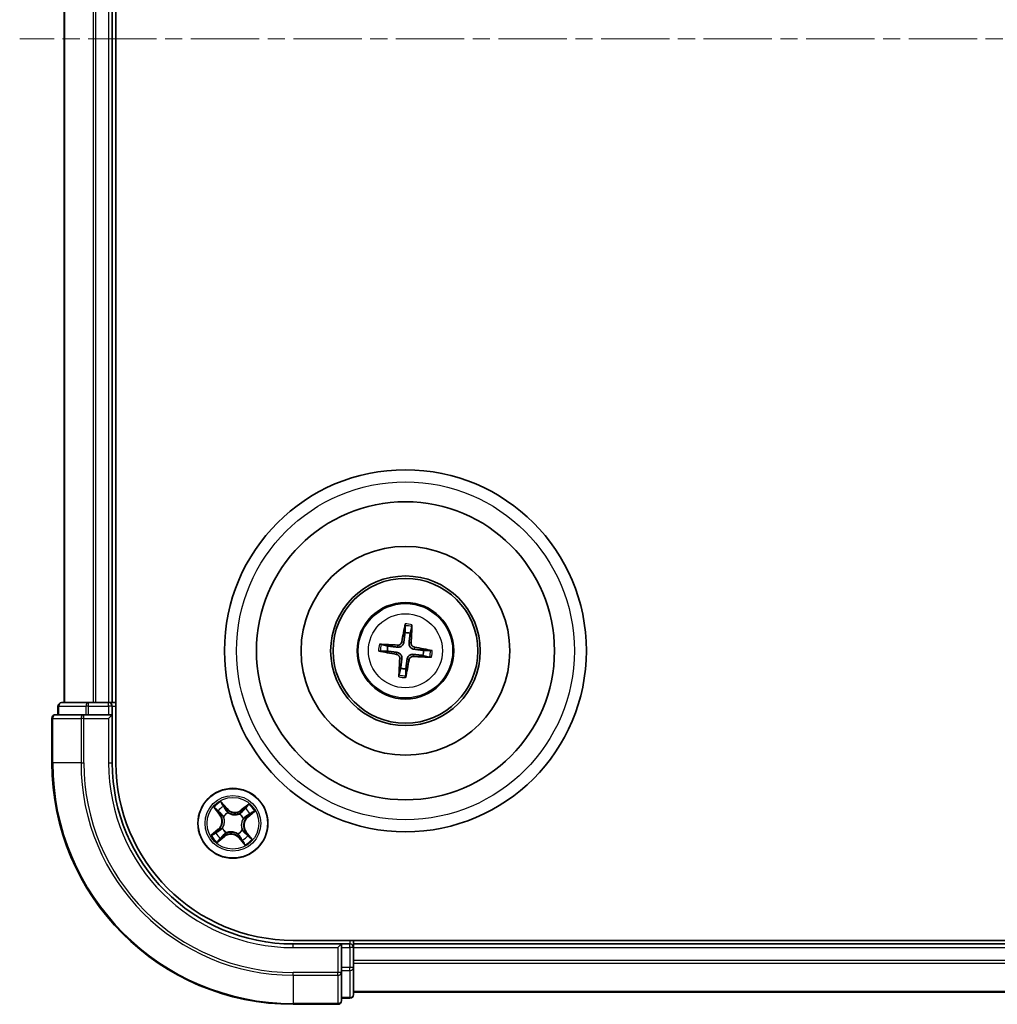
# Model space of a CAD drawing. Units: millimetres. Extents: x 0 to 4546, y 0 to 843.
# Drawn here: x 1099 to 1180, y 403 to 484 of the extents above; entities that cross this region are included whole.
import ezdxf

# ---------------------------------------------------------------- set-up
doc = ezdxf.new("R2010")
doc.units = ezdxf.units.MM
doc.linetypes.add('CHAIN', pattern=[0.3543, 0.2362, -0.0295, 0.0591, -0.0295])
for name, color, linetype, lineweight in [('Centerline (ISO)', 131, 'Continuous', 18), ('Visible (ISO)', 7, 'Continuous', 35), ('Visible Narrow (ISO)', 7, 'Continuous', 25)]:
    doc.layers.add(name, color=color, linetype=linetype, lineweight=lineweight)

msp = doc.modelspace()

# ---------------------------------------------------------------- linework, layer by layer
at = {"layer": 'Centerline (ISO)', "linetype": 'CHAIN', "ltscale": 23.990969}
msp.add_line((1263.6043, 482.7159), (1099.2524, 482.7159), dxfattribs=at)
at = {"layer": 'Visible (ISO)'}
for p, q in [((1107.2252, 422.7159), (1107.2252, 542.7159)), ((1102.9252, 537.7159), (1102.9252, 427.7159)), ((1106.9252, 427.7159), (1106.9252, 537.7159)), ((1131.19, 434.0888), (1131.1929, 433.517)), ((1131.6135, 433.4663), (1131.7523, 434.0209)), ((1129.7748, 432.4043), (1129.2202, 432.5431)), ((1129.1523, 431.9808), (1129.7241, 431.9837)), ((1133.298, 432.0511), (1132.7263, 432.0482)), ((1132.6755, 431.6276), (1133.2302, 431.4888)), ((1130.8368, 430.5656), (1130.698, 430.0109)), ((1131.2603, 429.9431), (1131.2574, 430.5149)), ((1104.9665, 427.7159), (1102.7252, 427.7159)), ((1105.3421, 427.7159), (1104.9665, 427.7159)), ((1105.5657, 427.7159), (1105.3421, 427.7159)), ((1106.6252, 427.7159), (1105.5657, 427.7159)), ((1106.9252, 427.7159), (1106.6252, 427.7159)), ((1107.2252, 427.7159), (1106.9252, 427.7159)), ((1102.4252, 427.4159), (1102.4252, 426.7159)), ((1106.9252, 426.7159), (1106.9252, 427.4159)), ((1101.9252, 426.4159), (1101.9252, 422.7159)), ((1104.5657, 426.7159), (1102.2252, 426.7159)), ((1104.9665, 426.7159), (1104.5657, 426.7159)), ((1104.9665, 426.7159), (1106.6252, 426.7159)), ((1106.6252, 426.4159), (1106.9252, 426.7159)), ((1106.9252, 426.7159), (1106.6252, 426.7159)), ((1106.9252, 422.7159), (1106.9252, 426.7159)), ((1241.9252, 408.0159), (1121.9252, 408.0159)), ((1126.9252, 407.7159), (1126.9252, 408.0159)), ((1125.9252, 407.7159), (1121.9252, 407.7159)), ((1125.9252, 407.7159), (1125.6252, 407.4159)), ((1126.6252, 407.7159), (1125.9252, 407.7159)), ((1125.9252, 407.4159), (1125.9252, 407.7159)), ((1125.9252, 407.4159), (1125.9252, 405.7573)), ((1126.9252, 407.4159), (1126.9252, 407.7159)), ((1236.9252, 407.7159), (1126.9252, 407.7159)), ((1126.9252, 406.3565), (1126.9252, 407.4159)), ((1125.9252, 405.3565), (1125.9252, 405.7573)), ((1126.9252, 406.1328), (1126.9252, 406.3565)), ((1126.9252, 405.7573), (1126.9252, 406.1328)), ((1126.9252, 403.5159), (1126.9252, 405.7573)), ((1125.9252, 403.0159), (1125.9252, 405.3565)), ((1125.9252, 403.2159), (1126.6252, 403.2159)), ((1126.9252, 403.7159), (1236.9252, 403.7159)), ((1121.9252, 402.7159), (1125.6252, 402.7159))]:
    msp.add_line(p, q, dxfattribs=at)
for centre, radius in [((1131.2252, 432.0159), 15), ((1131.2252, 432.0159), 12.35), ((1131.2252, 432.0159), 8.65), ((1131.2252, 432.0159), 6.2), ((1131.2252, 432.0159), 6), ((1131.2252, 432.0159), 4), ((1116.9252, 417.7159), 2.9)]:
    msp.add_circle(centre, radius, dxfattribs=at)
for centre, radius, start, end in [((1131.2252, 432.0159), 1.5014, 75.009444, 91.230041), ((1131.2252, 432.0159), 1.5014, 165.009444, 181.230041), ((1131.2252, 432.0159), 1.5014, 345.009444, 1.230041), ((1131.2252, 432.0159), 1.5014, 255.009444, 271.230041), ((1102.7252, 427.4159), 0.3, 90, 180), ((1106.6252, 427.4159), 0.3, 0, 90), ((1102.2252, 426.4159), 0.3, 90, 180), ((1121.9252, 422.7159), 20, 180, 270), ((1121.9252, 422.7159), 15, 180, 270), ((1121.9252, 422.7159), 14.7, 180, 270), ((1126.6252, 407.4159), 0.3, 0, 90), ((1126.6252, 403.5159), 0.3, 270, 0), ((1125.6252, 403.0159), 0.3, 270, 0)]:
    msp.add_arc(centre, radius, start, end, dxfattribs=at)
for centre, major_axis, start_param, end_param in [((1131.3629, 431.9921), (-1.1079, -6.4034), 4.3682757, 4.60726), ((1131.0857, 432.0256), (0.4471, 6.4831), 4.817518, 5.0565022), ((1131.2155, 431.8765), (-6.4831, 0.4471), 4.817518, 5.0565022), ((1131.249, 432.1537), (6.4034, -1.1079), 4.3682757, 4.60726), ((1131.2013, 431.8782), (-6.4034, 1.1079), 4.3682757, 4.60726), ((1131.3646, 432.0063), (-0.4471, -6.4831), 4.817518, 5.0565022), ((1131.0874, 432.0398), (1.1079, 6.4034), 4.3682757, 4.60726), ((1131.2348, 432.1554), (6.4831, -0.4471), 4.817518, 5.0565022)]:
    msp.add_ellipse(centre, major_axis=major_axis, ratio=0.0871557, start_param=start_param, end_param=end_param, dxfattribs=at)
for points, knots in [([(1131.19, 434.0888), (1131.1901, 434.0948), (1131.1905, 434.1032), (1131.1921, 434.1229), (1131.1939, 434.1382), (1131.1977, 434.1668), (1131.2006, 434.185), (1131.2056, 434.2142), (1131.2086, 434.2299), (1131.2113, 434.2433)], [0.0427285, 0.0427285, 0.0427285, 0.0427285, 0.046469677, 0.046469677, 0.051108902, 0.051108902, 0.055816051, 0.055816051, 0.05997866, 0.05997866, 0.05997866, 0.05997866]), ([(1131.7684, 434.176), (1131.7679, 434.1624), (1131.767, 434.1464), (1131.765, 434.1169), (1131.7634, 434.0985), (1131.7604, 434.0699), (1131.7584, 434.0545), (1131.7554, 434.035), (1131.7538, 434.0268), (1131.7523, 434.0209)], [0.014560073, 0.014560073, 0.014560073, 0.014560073, 0.018722682, 0.018722682, 0.023429831, 0.023429831, 0.028069056, 0.028069056, 0.031810233, 0.031810233, 0.031810233, 0.031810233]), ([(1129.0651, 432.5592), (1129.0787, 432.5587), (1129.0947, 432.5578), (1129.1242, 432.5558), (1129.1426, 432.5542), (1129.1712, 432.5512), (1129.1866, 432.5492), (1129.2061, 432.5461), (1129.2143, 432.5445), (1129.2202, 432.5431)], [0.014560073, 0.014560073, 0.014560073, 0.014560073, 0.018722682, 0.018722682, 0.023429831, 0.023429831, 0.028069056, 0.028069056, 0.031810233, 0.031810233, 0.031810233, 0.031810233]), ([(1131.0935, 432.7308), (1131.0879, 432.6869), (1131.0761, 432.6435), (1131.0458, 432.5704), (1131.0259, 432.5342), (1130.9761, 432.4674), (1130.9459, 432.4367), (1130.8829, 432.3873), (1130.8459, 432.3653), (1130.7692, 432.3327), (1130.7293, 432.3221), (1130.6511, 432.31), (1130.6061, 432.3089), (1130.5622, 432.3139)], [0.222956271, 0.222956271, 0.222956271, 0.222956271, 0.236687953, 0.236687953, 0.248699118, 0.248699118, 0.260710282, 0.260710282, 0.272721447, 0.272721447, 0.284732612, 0.284732612, 0.298464294, 0.298464294, 0.298464294, 0.298464294]), ([(1130.9242, 432.7601), (1130.9167, 432.7193), (1130.9008, 432.6771), (1130.8532, 432.6026), (1130.8217, 432.5702), (1130.7536, 432.5221), (1130.7124, 432.5032), (1130.6378, 432.486), (1130.6052, 432.4834), (1130.574, 432.4853)], [0, 0, 0, 0, 0.012499779, 0.012499779, 0.024999557, 0.024999557, 0.037523671, 0.037523671, 0.046676606, 0.046676606, 0.046676606, 0.046676606]), ([(1131.94, 432.1476), (1131.8961, 432.1532), (1131.8527, 432.165), (1131.7796, 432.1954), (1131.7434, 432.2152), (1131.6766, 432.265), (1131.646, 432.2952), (1131.5965, 432.3582), (1131.5745, 432.3952), (1131.542, 432.4719), (1131.5313, 432.5118), (1131.5192, 432.59), (1131.5181, 432.635), (1131.5231, 432.6789)], [0.222956271, 0.222956271, 0.222956271, 0.222956271, 0.236687953, 0.236687953, 0.248699118, 0.248699118, 0.260710282, 0.260710282, 0.272721447, 0.272721447, 0.284732612, 0.284732612, 0.298464294, 0.298464294, 0.298464294, 0.298464294]), ([(1131.9693, 432.3169), (1131.9285, 432.3244), (1131.8864, 432.3403), (1131.8118, 432.3879), (1131.7795, 432.4194), (1131.7313, 432.4875), (1131.7124, 432.5287), (1131.6952, 432.6033), (1131.6927, 432.6359), (1131.6945, 432.6671)], [0, 0, 0, 0, 0.012499779, 0.012499779, 0.024999557, 0.024999557, 0.037523671, 0.037523671, 0.046676606, 0.046676606, 0.046676606, 0.046676606]), ([(1129.1523, 431.9808), (1129.1463, 431.9808), (1129.1379, 431.9812), (1129.1182, 431.9829), (1129.1029, 431.9846), (1129.0743, 431.9885), (1129.0561, 431.9913), (1129.0269, 431.9964), (1129.0112, 431.9994), (1128.9979, 432.0021)], [0.0427285, 0.0427285, 0.0427285, 0.0427285, 0.046469677, 0.046469677, 0.051108902, 0.051108902, 0.055816051, 0.055816051, 0.05997866, 0.05997866, 0.05997866, 0.05997866]), ([(1130.481, 431.715), (1130.5218, 431.7075), (1130.564, 431.6915), (1130.6385, 431.644), (1130.6709, 431.6125), (1130.719, 431.5443), (1130.7379, 431.5032), (1130.7551, 431.4286), (1130.7577, 431.396), (1130.7558, 431.3648)], [0, 0, 0, 0, 0.012499779, 0.012499779, 0.024999557, 0.024999557, 0.037523671, 0.037523671, 0.046676606, 0.046676606, 0.046676606, 0.046676606]), ([(1130.5103, 431.8842), (1130.5542, 431.8786), (1130.5976, 431.8669), (1130.6708, 431.8365), (1130.7069, 431.8167), (1130.7737, 431.7668), (1130.8044, 431.7367), (1130.8538, 431.6737), (1130.8758, 431.6367), (1130.9084, 431.5599), (1130.919, 431.5201), (1130.9311, 431.4419), (1130.9322, 431.3969), (1130.9272, 431.3529)], [0.222956271, 0.222956271, 0.222956271, 0.222956271, 0.236687953, 0.236687953, 0.248699118, 0.248699118, 0.260710282, 0.260710282, 0.272721447, 0.272721447, 0.284732612, 0.284732612, 0.298464294, 0.298464294, 0.298464294, 0.298464294]), ([(1131.3569, 431.3011), (1131.3625, 431.345), (1131.3742, 431.3884), (1131.4046, 431.4615), (1131.4244, 431.4977), (1131.4743, 431.5645), (1131.5045, 431.5952), (1131.5674, 431.6446), (1131.6044, 431.6666), (1131.6812, 431.6992), (1131.721, 431.7098), (1131.7992, 431.7219), (1131.8442, 431.723), (1131.8882, 431.718)], [0.222956271, 0.222956271, 0.222956271, 0.222956271, 0.236687953, 0.236687953, 0.248699118, 0.248699118, 0.260710282, 0.260710282, 0.272721447, 0.272721447, 0.284732612, 0.284732612, 0.298464294, 0.298464294, 0.298464294, 0.298464294]), ([(1133.298, 432.0511), (1133.304, 432.0511), (1133.3124, 432.0507), (1133.3321, 432.049), (1133.3475, 432.0473), (1133.376, 432.0434), (1133.3943, 432.0405), (1133.4234, 432.0355), (1133.4392, 432.0325), (1133.4525, 432.0298)], [0.0427285, 0.0427285, 0.0427285, 0.0427285, 0.046469677, 0.046469677, 0.051108902, 0.051108902, 0.055816051, 0.055816051, 0.05997866, 0.05997866, 0.05997866, 0.05997866]), ([(1131.5262, 431.2718), (1131.5336, 431.3126), (1131.5496, 431.3547), (1131.5971, 431.4293), (1131.6286, 431.4616), (1131.6968, 431.5098), (1131.7379, 431.5287), (1131.8125, 431.5459), (1131.8451, 431.5485), (1131.8763, 431.5466)], [0, 0, 0, 0, 0.012499779, 0.012499779, 0.024999557, 0.024999557, 0.037523671, 0.037523671, 0.046676606, 0.046676606, 0.046676606, 0.046676606]), ([(1133.3853, 431.4727), (1133.3717, 431.4732), (1133.3556, 431.4741), (1133.3261, 431.4761), (1133.3077, 431.4777), (1133.2791, 431.4807), (1133.2638, 431.4827), (1133.2443, 431.4857), (1133.236, 431.4873), (1133.2302, 431.4888)], [0.014560073, 0.014560073, 0.014560073, 0.014560073, 0.018722682, 0.018722682, 0.023429831, 0.023429831, 0.028069056, 0.028069056, 0.031810233, 0.031810233, 0.031810233, 0.031810233]), ([(1130.6819, 429.8559), (1130.6824, 429.8694), (1130.6833, 429.8855), (1130.6853, 429.915), (1130.6869, 429.9334), (1130.6899, 429.962), (1130.6919, 429.9773), (1130.695, 429.9968), (1130.6966, 430.0051), (1130.698, 430.0109)], [0.014560073, 0.014560073, 0.014560073, 0.014560073, 0.018722682, 0.018722682, 0.023429831, 0.023429831, 0.028069056, 0.028069056, 0.031810233, 0.031810233, 0.031810233, 0.031810233]), ([(1131.2603, 429.9431), (1131.2603, 429.9371), (1131.2599, 429.9287), (1131.2582, 429.909), (1131.2565, 429.8936), (1131.2526, 429.8651), (1131.2498, 429.8469), (1131.2447, 429.8177), (1131.2417, 429.802), (1131.239, 429.7886)], [0.0427285, 0.0427285, 0.0427285, 0.0427285, 0.046469677, 0.046469677, 0.051108902, 0.051108902, 0.055816051, 0.055816051, 0.05997866, 0.05997866, 0.05997866, 0.05997866])]:
    msp.add_open_spline(points, degree=3, knots=knots, dxfattribs=at)
for points, weights in [([(1131.1929, 433.517), (1131.1261, 432.9859), (1131.0935, 432.7308)], [1, 1.44873413118, 1.8284082018]), ([(1131.5231, 432.6789), (1131.5522, 432.9345), (1131.6135, 433.4663)], [1.8284082018, 1.44873413118, 1]), ([(1129.7241, 431.9837), (1130.2552, 431.9168), (1130.5103, 431.8842)], [1, 1.44873413118, 1.8284082018]), ([(1130.5622, 432.3139), (1130.3066, 432.3429), (1129.7748, 432.4043)], [1.8284082018, 1.44873413118, 1]), ([(1131.8882, 431.718), (1132.1438, 431.6889), (1132.6755, 431.6276)], [1.8284082018, 1.44873413118, 1]), ([(1132.7263, 432.0482), (1132.1952, 432.1151), (1131.94, 432.1476)], [1, 1.44873413118, 1.8284082018]), ([(1130.9272, 431.3529), (1130.8982, 431.0974), (1130.8368, 430.5656)], [1.8284082018, 1.44873413118, 1]), ([(1131.2574, 430.5149), (1131.3243, 431.0459), (1131.3569, 431.3011)], [1, 1.44873413118, 1.8284082018])]:
    msp.add_rational_spline(points, weights, degree=2, dxfattribs=at)
at = {"layer": 'Visible Narrow (ISO)'}
for p, q in [((1102.9947, 427.7159), (1102.9947, 537.7159)), ((1105.3352, 537.7159), (1105.3352, 427.7159)), ((1105.5657, 427.7159), (1105.5657, 537.7159)), ((1106.6252, 537.7159), (1106.6252, 427.7159)), ((1130.574, 432.4853), (1130.5622, 432.3139)), ((1130.9242, 432.7601), (1131.0935, 432.7308)), ((1131.6945, 432.6671), (1131.5231, 432.6789)), ((1130.481, 431.715), (1130.5103, 431.8842)), ((1131.8763, 431.5466), (1131.8882, 431.718)), ((1131.9693, 432.3169), (1131.94, 432.1476)), ((1130.7558, 431.3648), (1130.9272, 431.3529)), ((1131.5262, 431.2718), (1131.3569, 431.3011)), ((1104.9665, 427.4159), (1104.9665, 427.7159)), ((1106.6252, 427.4159), (1106.6252, 427.7159)), ((1102.4947, 427.4159), (1102.4252, 427.4159)), ((1102.4947, 427.4159), (1104.7361, 427.4159)), ((1102.4947, 426.7159), (1102.4947, 427.4159)), ((1104.9665, 427.4159), (1104.7361, 427.4159)), ((1104.7361, 427.4159), (1104.7361, 426.7159)), ((1104.9665, 427.4159), (1106.6252, 427.4159)), ((1104.9665, 426.7159), (1104.9665, 427.4159)), ((1106.9252, 427.4159), (1106.6252, 427.4159)), ((1106.6252, 427.4159), (1106.6252, 426.7159)), ((1106.9252, 427.4159), (1107.2252, 427.4159)), ((1101.9947, 426.4159), (1101.9252, 426.4159)), ((1101.9947, 422.7159), (1101.9947, 426.4159)), ((1101.9947, 426.4159), (1104.3352, 426.4159)), ((1104.3352, 426.4159), (1104.3352, 422.7159)), ((1104.5657, 426.4159), (1104.3352, 426.4159)), ((1104.5657, 426.4159), (1104.5657, 426.7159)), ((1104.5657, 422.7159), (1104.5657, 426.4159)), ((1104.5657, 426.4159), (1106.6252, 426.4159)), ((1106.6252, 426.4159), (1106.6252, 422.7159)), ((1101.9947, 422.7159), (1101.9252, 422.7159)), ((1104.3352, 422.7159), (1101.9947, 422.7159)), ((1104.3352, 422.7159), (1104.5657, 422.7159)), ((1106.6252, 422.7159), (1106.9252, 422.7159)), ((1116.4412, 418.9303), (1115.9324, 419.521)), ((1115.3319, 419.0218), (1115.8197, 418.4137)), ((1115.8586, 418.4448), (1115.5519, 418.8272)), ((1116.0836, 419.2691), (1116.4034, 418.8977)), ((1116.4034, 418.8977), (1116.3484, 418.8503)), ((1116.4034, 418.8977), (1116.4412, 418.9303)), ((1118.2311, 419.3092), (1117.6229, 418.8214)), ((1117.6541, 418.7825), (1117.6229, 418.8214)), ((1117.6541, 418.7825), (1118.0364, 419.0892)), ((1117.6541, 418.7825), (1117.6995, 418.7258)), ((1118.1395, 418.1999), (1118.7302, 418.7087)), ((1115.8586, 418.4448), (1115.8197, 418.4137)), ((1115.8586, 418.4448), (1115.9153, 418.4903)), ((1116.154, 418.2665), (1116.1367, 418.2788)), ((1116.5158, 418.594), (1116.5248, 418.5747)), ((1117.4757, 418.4871), (1117.4881, 418.5044)), ((1117.8032, 418.1253), (1117.7839, 418.1163)), ((1118.107, 418.2377), (1118.0596, 418.2927)), ((1118.4784, 418.5575), (1118.107, 418.2377)), ((1118.107, 418.2377), (1118.1395, 418.1999)), ((1115.7109, 417.232), (1115.1201, 416.7232)), ((1115.372, 416.8744), (1115.7434, 417.1942)), ((1115.7434, 417.1942), (1115.7109, 417.232)), ((1115.7434, 417.1942), (1115.7908, 417.1392)), ((1116.0471, 417.3066), (1116.0664, 417.3156)), ((1117.6963, 417.1654), (1117.7137, 417.153)), ((1117.9917, 416.987), (1117.9351, 416.9416)), ((1117.9917, 416.987), (1118.0306, 417.0182)), ((1117.9917, 416.987), (1118.2984, 416.6047)), ((1118.5184, 416.4101), (1118.0306, 417.0182)), ((1115.6193, 416.1227), (1116.2274, 416.6105)), ((1116.1963, 416.6494), (1115.8139, 416.3427)), ((1116.1963, 416.6494), (1116.1508, 416.706)), ((1116.1963, 416.6494), (1116.2274, 416.6105)), ((1116.3747, 416.9448), (1116.3623, 416.9274)), ((1117.3345, 416.8379), (1117.3255, 416.8572)), ((1117.4469, 416.5341), (1117.4092, 416.5016)), ((1117.4092, 416.5016), (1117.9179, 415.9109)), ((1117.4469, 416.5341), (1117.5019, 416.5815)), ((1117.7667, 416.1627), (1117.4469, 416.5341)), ((1126.6252, 408.0159), (1126.6252, 407.7159)), ((1121.9252, 407.4159), (1121.9252, 407.7159)), ((1121.9252, 407.4159), (1125.6252, 407.4159)), ((1125.6252, 407.4159), (1125.6252, 405.3565)), ((1125.9252, 407.4159), (1126.6252, 407.4159)), ((1126.6252, 407.4159), (1126.6252, 407.7159)), ((1126.6252, 407.4159), (1126.6252, 405.7573)), ((1126.9252, 407.4159), (1126.6252, 407.4159)), ((1126.9252, 407.4159), (1236.9252, 407.4159)), ((1126.6252, 405.7573), (1125.9252, 405.7573)), ((1126.9252, 405.7573), (1126.6252, 405.7573)), ((1126.6252, 405.5268), (1126.6252, 405.7573)), ((1236.9252, 406.3565), (1126.9252, 406.3565)), ((1126.9252, 406.126), (1236.9252, 406.126)), ((1125.6252, 405.3565), (1121.9252, 405.3565)), ((1121.9252, 405.126), (1121.9252, 405.3565)), ((1121.9252, 405.126), (1125.6252, 405.126)), ((1121.9252, 405.126), (1121.9252, 402.7855)), ((1125.9252, 405.3565), (1125.6252, 405.3565)), ((1125.6252, 405.126), (1125.6252, 405.3565)), ((1125.6252, 405.126), (1125.6252, 402.7855)), ((1125.9252, 405.5268), (1126.6252, 405.5268)), ((1126.6252, 405.5268), (1126.6252, 403.2855)), ((1126.6252, 403.2855), (1125.9252, 403.2855)), ((1126.6252, 403.2159), (1126.6252, 403.2855)), ((1236.9252, 403.7855), (1126.9252, 403.7855)), ((1125.6252, 402.7855), (1121.9252, 402.7855)), ((1121.9252, 402.7855), (1121.9252, 402.7159)), ((1125.6252, 402.7159), (1125.6252, 402.7855))]:
    msp.add_line(p, q, dxfattribs=at)
for centre, radius in [((1131.2252, 432.0159), 14), ((1131.2252, 432.0159), 3.9074), ((1131.2252, 432.0159), 3.0689), ((1116.9252, 417.7159), 2.8677), ((1116.9252, 417.7159), 2.3092), ((1116.9252, 417.7159), 2.1415)]:
    msp.add_circle(centre, radius, dxfattribs=at)
for centre, radius, start, end in [((1131.2252, 432.0159), 2.2274, 75.883132, 90.356353), ((1131.2252, 432.0159), 2.0731, 75.268823, 90.970663), ((1131.2252, 432.0159), 2.2274, 165.883132, 180.356353), ((1131.2252, 432.0159), 2.0731, 165.268823, 180.970663), ((1131.2252, 432.0159), 2.0731, 345.268823, 0.970663), ((1131.2252, 432.0159), 2.2274, 345.883132, 0.356353), ((1131.2252, 432.0159), 2.2274, 255.883132, 270.356353), ((1131.2252, 432.0159), 2.0731, 255.268823, 270.970663), ((1121.9252, 422.7159), 19.9305, 180, 270), ((1121.9252, 422.7159), 17.59, 180, 270), ((1121.9252, 422.7159), 17.3595, 180, 270), ((1121.9252, 422.7159), 15.3, 180, 270), ((1116.9252, 417.7159), 2.0601, 118.810129, 140.660966), ((1116.9252, 417.7159), 1.6122, 119.428027, 140.043069), ((1117.0884, 419.4877), 0.904, 220.735548, 308.735548), ((1117.0884, 419.4877), 0.8542, 220.735548, 308.735548), ((1116.9252, 417.7159), 1.6122, 29.428027, 50.043069), ((1116.9252, 417.7159), 2.0601, 28.810129, 50.660966), ((1115.1534, 417.8792), 0.8542, 310.735548, 38.735548), ((1115.1534, 417.8792), 0.904, 310.735548, 38.735548), ((1116.9252, 417.7159), 0.9688, 114.993592, 144.477504), ((1116.9252, 417.7159), 0.9475, 114.993592, 144.477504), ((1116.9252, 417.7159), 0.9475, 24.993592, 54.477504), ((1116.9252, 417.7159), 0.9688, 24.993592, 54.477504), ((1118.6969, 417.5527), 0.904, 130.735548, 218.735548), ((1118.6969, 417.5527), 0.8542, 130.735548, 218.735548), ((1116.9252, 417.7159), 0.9688, 204.993592, 234.477504), ((1116.9252, 417.7159), 0.9475, 204.993592, 234.477504), ((1116.9252, 417.7159), 0.9475, 294.993592, 324.477504), ((1116.9252, 417.7159), 0.9688, 294.993592, 324.477504), ((1116.9252, 417.7159), 2.0601, 208.810129, 230.660966), ((1116.9252, 417.7159), 1.6122, 209.428027, 230.043069), ((1116.7619, 415.9442), 0.904, 40.735548, 128.735548), ((1116.7619, 415.9442), 0.8542, 40.735548, 128.735548), ((1116.9252, 417.7159), 1.6122, 299.428027, 320.043069), ((1116.9252, 417.7159), 2.0601, 298.810129, 320.660966)]:
    msp.add_arc(centre, radius, start, end, dxfattribs=at)
for centre, major_axis, ratio, start_param, end_param in [((1102.7252, 427.4159), (0, 0.3), 0.7682213, 0, 1.5707963), ((1104.9665, 427.4159), (0, 0.3), 0.7682213, 0, 1.5707963), ((1102.2252, 426.4159), (0, 0.3), 0.7682213, 0, 1.5707963), ((1104.5657, 426.4159), (0, 0.3), 0.7682213, 0, 1.5707963), ((1115.5908, 418.8583), (-0.0371, -0.0335), 0.5485067, 4.7835784, 6.1787606), ((1115.7237, 418.7225), (-0.0329, -0.0377), 0.8957402, 4.7304427, 6.0858658), ((1116.0458, 419.2366), (0.0397, 0.0304), 0.5485067, 0.1044247, 1.4996069), ((1116.1551, 419.0811), (0.043, 0.0254), 0.8957402, 0.1973195, 1.5527426), ((1116.3106, 418.8178), (0.043, 0.0254), 0.8957205, 0.1973017, 1.5483476), ((1117.7307, 418.687), (-0.0377, 0.0329), 0.8957205, 4.7348377, 6.0858836), ((1117.9318, 418.9174), (-0.0377, 0.0329), 0.8957402, 4.7304427, 6.0858658), ((1118.0676, 419.0503), (-0.0335, 0.0371), 0.5485067, 4.7835784, 6.1787606), ((1118.4459, 418.5953), (0.0304, -0.0397), 0.5485067, 0.1044247, 1.4996069), ((1115.9541, 418.5215), (-0.0329, -0.0377), 0.8957205, 4.7348377, 6.0858836), ((1116.1731, 418.2528), (-0.0436, -0.0245), 0.8768464, 5.1032831, 6.100894), ((1116.1731, 418.2528), (-0.0462, -0.019), 0.4107012, 4.9644978, 6.1874495), ((1116.5348, 418.5534), (0.032, 0.0384), 0.8768464, 0.1822914, 1.1799022), ((1116.5348, 418.5534), (0.0272, 0.042), 0.4107012, 0.0957358, 1.3186875), ((1117.462, 418.468), (-0.0245, 0.0436), 0.8768464, 5.1032831, 6.100894), ((1117.462, 418.468), (-0.019, 0.0462), 0.4107012, 4.9644978, 6.1874495), ((1117.7626, 418.1064), (0.042, -0.0272), 0.4107012, 0.0957358, 1.3186875), ((1117.7626, 418.1064), (0.0384, -0.032), 0.8768464, 0.1822914, 1.1799022), ((1118.0271, 418.3305), (0.0254, -0.043), 0.8957205, 0.1973017, 1.5483476), ((1118.2903, 418.486), (0.0254, -0.043), 0.8957402, 0.1973195, 1.5527426), ((1115.56, 416.9458), (-0.0254, 0.043), 0.8957402, 0.1973195, 1.5527426), ((1115.8233, 417.1014), (-0.0254, 0.043), 0.8957205, 0.1973017, 1.5483476), ((1116.0877, 417.3255), (-0.0384, 0.032), 0.8768464, 0.1822914, 1.1799022), ((1116.0877, 417.3255), (-0.042, 0.0272), 0.4107012, 0.0957358, 1.3186875), ((1117.6772, 417.1791), (0.0462, 0.019), 0.4107012, 4.9644978, 6.1874495), ((1117.6772, 417.1791), (0.0436, 0.0245), 0.8768464, 5.1032831, 6.100894), ((1115.4045, 416.8366), (-0.0304, 0.0397), 0.5485067, 0.1044247, 1.4996069), ((1115.7828, 416.3815), (0.0335, -0.0371), 0.5485067, 4.7835784, 6.1787606), ((1115.9186, 416.5145), (0.0377, -0.0329), 0.8957402, 4.7304427, 6.0858658), ((1116.1196, 416.7449), (0.0377, -0.0329), 0.8957205, 4.7348377, 6.0858836), ((1116.3883, 416.9639), (0.0245, -0.0436), 0.8768464, 5.1032831, 6.100894), ((1116.3883, 416.9639), (0.019, -0.0462), 0.4107012, 4.9644978, 6.1874495), ((1117.3156, 416.8785), (-0.0272, -0.042), 0.4107012, 0.0957358, 1.3186875), ((1117.3156, 416.8785), (-0.032, -0.0384), 0.8768464, 0.1822914, 1.1799022), ((1117.5397, 416.614), (-0.043, -0.0254), 0.8957205, 0.1973017, 1.5483476), ((1117.6953, 416.3508), (-0.043, -0.0254), 0.8957402, 0.1973195, 1.5527426), ((1117.8045, 416.1953), (-0.0397, -0.0304), 0.5485067, 0.1044247, 1.4996069), ((1117.8962, 416.9104), (0.0329, 0.0377), 0.8957205, 4.7348377, 6.0858836), ((1118.1266, 416.7093), (0.0329, 0.0377), 0.8957402, 4.7304427, 6.0858658), ((1118.2596, 416.5735), (0.0371, 0.0335), 0.5485067, 4.7835784, 6.1787606), ((1126.6252, 405.7573), (0.3, 0), 0.7682213, 4.712389, 6.2831853), ((1125.6252, 405.3565), (0.3, 0), 0.7682213, 4.712389, 6.2831853), ((1126.6252, 403.5159), (0.3, 0), 0.7682213, 4.712389, 6.2831853), ((1125.6252, 403.0159), (0.3, 0), 0.7682213, 4.712389, 6.2831853)]:
    msp.add_ellipse(centre, major_axis=major_axis, ratio=ratio, start_param=start_param, end_param=end_param, dxfattribs=at)
for points, knots in [([(1116.0836, 419.2691), (1116.0688, 419.2873), (1116.0547, 419.3073), (1116.0194, 419.3617), (1115.999, 419.3973), (1115.9632, 419.4628), (1115.9477, 419.492), (1115.9324, 419.521)], [-0.032055974, -0.032055974, -0.032055974, -0.032055974, -0.02365019, -0.02365019, -0.010200936, -0.010200936, 0.000338329, 0.000338329, 0.000338329, 0.000338329]), ([(1115.9324, 419.521), (1115.9407, 419.49), (1115.949, 419.4587), (1115.9696, 419.3892), (1115.982, 419.3518), (1116.0077, 419.2969), (1116.0188, 419.2773), (1116.032, 419.2605)], [-0.000338329, -0.000338329, -0.000338329, -0.000338329, 0.010200936, 0.010200936, 0.02365019, 0.02365019, 0.032055974, 0.032055974, 0.032055974, 0.032055974]), ([(1115.5698, 418.8763), (1115.5599, 418.8876), (1115.5484, 418.8982), (1115.5157, 418.9242), (1115.493, 418.9387), (1115.448, 418.9646), (1115.4258, 418.9761), (1115.3797, 418.9991), (1115.3557, 419.0105), (1115.3319, 419.0218)], [0, 0, 0, 0, 0.005934038, 0.005934038, 0.0154285, 0.0154285, 0.023744988, 0.023744988, 0.032394303, 0.032394303, 0.032394303, 0.032394303]), ([(1115.3319, 419.0218), (1115.353, 419.0051), (1115.3742, 418.9883), (1115.4154, 418.955), (1115.4353, 418.9386), (1115.4764, 418.9032), (1115.4976, 418.8841), (1115.5295, 418.8522), (1115.5412, 418.8397), (1115.5519, 418.8272)], [-0.032394303, -0.032394303, -0.032394303, -0.032394303, -0.023744988, -0.023744988, -0.0154285, -0.0154285, -0.005934038, -0.005934038, 0, 0, 0, 0]), ([(1115.5519, 418.8272), (1115.5789, 418.7972), (1115.6041, 418.7702), (1115.649, 418.7244), (1115.6687, 418.7055), (1115.6849, 418.6914)], [0, 0, 0, 0, 0.014491423, 0.014491423, 0.028982846, 0.028982846, 0.028982846, 0.028982846]), ([(1115.6894, 418.7513), (1115.6747, 418.7642), (1115.657, 418.7815), (1115.6166, 418.8237), (1115.594, 418.8486), (1115.5698, 418.8763)], [-0.028982846, -0.028982846, -0.028982846, -0.028982846, -0.014491423, -0.014491423, 0, 0, 0, 0]), ([(1115.6849, 418.6914), (1115.7233, 418.6579), (1115.7617, 418.6243), (1115.8385, 418.5573), (1115.8769, 418.5238), (1115.9153, 418.4903)], [0, 0, 0, 0, 0.034389927, 0.034389927, 0.068779854, 0.068779854, 0.068779854, 0.068779854]), ([(1115.9196, 418.5501), (1115.8813, 418.5836), (1115.8429, 418.6172), (1115.7661, 418.6842), (1115.7278, 418.7178), (1115.6894, 418.7513)], [-0.068779854, -0.068779854, -0.068779854, -0.068779854, -0.034389927, -0.034389927, 0, 0, 0, 0]), ([(1116.032, 419.2605), (1116.0547, 419.2318), (1116.0749, 419.2052), (1116.1091, 419.1578), (1116.123, 419.137), (1116.1331, 419.1201)], [-0.028982846, -0.028982846, -0.028982846, -0.028982846, -0.014585063, -0.014585063, 0, 0, 0, 0]), ([(1116.1928, 419.1136), (1116.1818, 419.1322), (1116.1667, 419.1552), (1116.1298, 419.2078), (1116.108, 419.2373), (1116.0836, 419.2691)], [0, 0, 0, 0, 0.014585063, 0.014585063, 0.028982846, 0.028982846, 0.028982846, 0.028982846]), ([(1116.1331, 419.1201), (1116.159, 419.0762), (1116.185, 419.0324), (1116.2369, 418.9447), (1116.2629, 418.9008), (1116.2888, 418.857)], [-0.068779854, -0.068779854, -0.068779854, -0.068779854, -0.034389927, -0.034389927, 0, 0, 0, 0]), ([(1116.3484, 418.8503), (1116.3225, 418.8942), (1116.2965, 418.9381), (1116.2447, 419.0258), (1116.2187, 419.0697), (1116.1928, 419.1136)], [0, 0, 0, 0, 0.034389927, 0.034389927, 0.068779854, 0.068779854, 0.068779854, 0.068779854]), ([(1116.2888, 418.857), (1116.3259, 418.7943), (1116.3697, 418.7356), (1116.4502, 418.6508), (1116.4814, 418.6217), (1116.5158, 418.594)], [-0.098241255, -0.098241255, -0.098241255, -0.098241255, -0.049120627, -0.049120627, -0.021775894, -0.021775894, -0.021775894, -0.021775894]), ([(1116.5602, 418.5963), (1116.5282, 418.6233), (1116.4992, 418.6516), (1116.4242, 418.7338), (1116.3832, 418.7903), (1116.3484, 418.8503)], [0.021775894, 0.021775894, 0.021775894, 0.021775894, 0.049120627, 0.049120627, 0.098241255, 0.098241255, 0.098241255, 0.098241255]), ([(1117.6995, 418.7258), (1117.6544, 418.6732), (1117.6037, 418.6251), (1117.515, 418.558), (1117.4812, 418.5355), (1117.4449, 418.5148)], [0, 0, 0, 0, 0.049120627, 0.049120627, 0.07646536, 0.07646536, 0.07646536, 0.07646536]), ([(1117.4881, 418.5044), (1117.527, 418.5254), (1117.563, 418.5482), (1117.6576, 418.617), (1117.7114, 418.6667), (1117.7593, 418.7215)], [-0.07646536, -0.07646536, -0.07646536, -0.07646536, -0.049120627, -0.049120627, 0, 0, 0, 0]), ([(1117.9006, 418.9562), (1117.8671, 418.9178), (1117.8336, 418.8794), (1117.7666, 418.8026), (1117.733, 418.7642), (1117.6995, 418.7258)], [0, 0, 0, 0, 0.034389927, 0.034389927, 0.068779854, 0.068779854, 0.068779854, 0.068779854]), ([(1117.7593, 418.7215), (1117.7928, 418.7598), (1117.8264, 418.7982), (1117.8935, 418.875), (1117.927, 418.9133), (1117.9605, 418.9517)], [-0.068779854, -0.068779854, -0.068779854, -0.068779854, -0.034389927, -0.034389927, 0, 0, 0, 0]), ([(1118.0364, 419.0892), (1118.0064, 419.0622), (1117.9794, 419.037), (1117.9336, 418.9921), (1117.9147, 418.9724), (1117.9006, 418.9562)], [0, 0, 0, 0, 0.014491423, 0.014491423, 0.028982846, 0.028982846, 0.028982846, 0.028982846]), ([(1117.9605, 418.9517), (1117.9734, 418.9664), (1117.9907, 418.9841), (1118.0329, 419.0245), (1118.0578, 419.0471), (1118.0855, 419.0713)], [-0.028982846, -0.028982846, -0.028982846, -0.028982846, -0.014491423, -0.014491423, 0, 0, 0, 0]), ([(1118.2311, 419.3092), (1118.2144, 419.2881), (1118.1975, 419.2669), (1118.1642, 419.2257), (1118.1478, 419.2058), (1118.1124, 419.1647), (1118.0933, 419.1436), (1118.0614, 419.1116), (1118.049, 419.0999), (1118.0364, 419.0892)], [-0.032394303, -0.032394303, -0.032394303, -0.032394303, -0.023744988, -0.023744988, -0.0154285, -0.0154285, -0.005934038, -0.005934038, 0, 0, 0, 0]), ([(1118.0855, 419.0713), (1118.0968, 419.0812), (1118.1074, 419.0927), (1118.1335, 419.1255), (1118.1479, 419.1481), (1118.1738, 419.1932), (1118.1853, 419.2153), (1118.2083, 419.2614), (1118.2197, 419.2854), (1118.2311, 419.3092)], [0, 0, 0, 0, 0.005934038, 0.005934038, 0.0154285, 0.0154285, 0.023744988, 0.023744988, 0.032394303, 0.032394303, 0.032394303, 0.032394303]), ([(1118.4697, 418.6091), (1118.4411, 418.5864), (1118.4144, 418.5662), (1118.367, 418.532), (1118.3462, 418.5181), (1118.3293, 418.5081)], [-0.028982846, -0.028982846, -0.028982846, -0.028982846, -0.014585063, -0.014585063, 0, 0, 0, 0]), ([(1118.7302, 418.7087), (1118.6992, 418.7004), (1118.6679, 418.6921), (1118.5984, 418.6715), (1118.561, 418.6591), (1118.5061, 418.6334), (1118.4865, 418.6223), (1118.4697, 418.6091)], [-0.000338329, -0.000338329, -0.000338329, -0.000338329, 0.010200936, 0.010200936, 0.02365019, 0.02365019, 0.032055974, 0.032055974, 0.032055974, 0.032055974]), ([(1118.4784, 418.5575), (1118.4965, 418.5723), (1118.5165, 418.5864), (1118.5709, 418.6217), (1118.6066, 418.6421), (1118.672, 418.6779), (1118.7013, 418.6934), (1118.7302, 418.7087)], [-0.032055974, -0.032055974, -0.032055974, -0.032055974, -0.02365019, -0.02365019, -0.010200936, -0.010200936, 0.000338329, 0.000338329, 0.000338329, 0.000338329]), ([(1115.9153, 418.4903), (1115.9679, 418.4451), (1116.016, 418.3945), (1116.0831, 418.3057), (1116.1056, 418.272), (1116.1264, 418.2357)], [0, 0, 0, 0, 0.049120627, 0.049120627, 0.07646536, 0.07646536, 0.07646536, 0.07646536]), ([(1116.1367, 418.2788), (1116.1158, 418.3178), (1116.0929, 418.3538), (1116.0242, 418.4484), (1115.9744, 418.5021), (1115.9196, 418.5501)], [-0.07646536, -0.07646536, -0.07646536, -0.07646536, -0.049120627, -0.049120627, 0, 0, 0, 0]), ([(1116.1264, 418.2357), (1116.1324, 418.2211), (1116.1381, 418.2062), (1116.1709, 418.1148), (1116.1897, 418.033), (1116.2016, 417.8933), (1116.2015, 417.838), (1116.1965, 417.7831), (1116.1914, 417.7282), (1116.1813, 417.6738), (1116.1442, 417.5387), (1116.1107, 417.4616), (1116.0618, 417.3777), (1116.0535, 417.3642), (1116.0448, 417.3509)], [0.07381855, 0.07381855, 0.07381855, 0.07381855, 0.07927961, 0.07927961, 0.10701048, 0.10701048, 0.12434228, 0.12434228, 0.12434228, 0.14167408, 0.14167408, 0.16940495, 0.16940495, 0.17486601, 0.17486601, 0.17486601, 0.17486601]), ([(1116.0664, 417.3156), (1116.0753, 417.3297), (1116.084, 417.3442), (1116.1344, 417.4336), (1116.1686, 417.5163), (1116.2068, 417.6622), (1116.2172, 417.7212), (1116.2227, 417.7807), (1116.2282, 417.8402), (1116.2287, 417.9), (1116.2178, 418.0505), (1116.1993, 418.138), (1116.1661, 418.2352), (1116.1602, 418.2509), (1116.154, 418.2665)], [-0.17486601, -0.17486601, -0.17486601, -0.17486601, -0.16940495, -0.16940495, -0.14167408, -0.14167408, -0.12434228, -0.12434228, -0.12434228, -0.10701048, -0.10701048, -0.07927961, -0.07927961, -0.07381855, -0.07381855, -0.07381855, -0.07381855]), ([(1116.5248, 418.5747), (1116.539, 418.5658), (1116.5534, 418.5572), (1116.6429, 418.5067), (1116.7255, 418.4725), (1116.8715, 418.4343), (1116.9304, 418.4239), (1116.9899, 418.4184), (1117.0494, 418.4129), (1117.1092, 418.4124), (1117.2597, 418.4233), (1117.3472, 418.4418), (1117.4444, 418.4751), (1117.4602, 418.4809), (1117.4757, 418.4871)], [-0.17486601, -0.17486601, -0.17486601, -0.17486601, -0.16940495, -0.16940495, -0.14167408, -0.14167408, -0.12434228, -0.12434228, -0.12434228, -0.10701048, -0.10701048, -0.07927961, -0.07927961, -0.07381855, -0.07381855, -0.07381855, -0.07381855]), ([(1117.4449, 418.5148), (1117.4303, 418.5087), (1117.4154, 418.503), (1117.324, 418.4702), (1117.2422, 418.4514), (1117.1025, 418.4395), (1117.0472, 418.4396), (1116.9923, 418.4447), (1116.9374, 418.4497), (1116.883, 418.4598), (1116.7479, 418.4969), (1116.6708, 418.5304), (1116.587, 418.5793), (1116.5734, 418.5876), (1116.5602, 418.5963)], [0.07381855, 0.07381855, 0.07381855, 0.07381855, 0.07927961, 0.07927961, 0.10701048, 0.10701048, 0.12434228, 0.12434228, 0.12434228, 0.14167408, 0.14167408, 0.16940495, 0.16940495, 0.17486601, 0.17486601, 0.17486601, 0.17486601]), ([(1117.7839, 418.1163), (1117.775, 418.1021), (1117.7664, 418.0877), (1117.7159, 417.9982), (1117.6817, 417.9156), (1117.6436, 417.7696), (1117.6331, 417.7107), (1117.6277, 417.6512), (1117.6222, 417.5917), (1117.6216, 417.5319), (1117.6325, 417.3814), (1117.651, 417.2939), (1117.6843, 417.1967), (1117.6901, 417.181), (1117.6963, 417.1654)], [-0.17486601, -0.17486601, -0.17486601, -0.17486601, -0.16940495, -0.16940495, -0.14167408, -0.14167408, -0.12434228, -0.12434228, -0.12434228, -0.10701048, -0.10701048, -0.07927961, -0.07927961, -0.07381855, -0.07381855, -0.07381855, -0.07381855]), ([(1117.724, 417.1962), (1117.7179, 417.2108), (1117.7122, 417.2257), (1117.6794, 417.3171), (1117.6606, 417.3989), (1117.6488, 417.5386), (1117.6488, 417.5939), (1117.6539, 417.6488), (1117.6589, 417.7037), (1117.669, 417.7581), (1117.7062, 417.8932), (1117.7396, 417.9703), (1117.7885, 418.0541), (1117.7969, 418.0677), (1117.8055, 418.081)], [0.07381855, 0.07381855, 0.07381855, 0.07381855, 0.07927961, 0.07927961, 0.10701048, 0.10701048, 0.12434228, 0.12434228, 0.12434228, 0.14167408, 0.14167408, 0.16940495, 0.16940495, 0.17486601, 0.17486601, 0.17486601, 0.17486601]), ([(1118.0662, 418.3523), (1118.0035, 418.3152), (1117.9448, 418.2714), (1117.86, 418.191), (1117.8309, 418.1597), (1117.8032, 418.1253)], [-0.098241255, -0.098241255, -0.098241255, -0.098241255, -0.049120627, -0.049120627, -0.021775894, -0.021775894, -0.021775894, -0.021775894]), ([(1117.8055, 418.081), (1117.8326, 418.1129), (1117.8608, 418.1419), (1117.943, 418.2169), (1117.9995, 418.2579), (1118.0596, 418.2927)], [0.021775894, 0.021775894, 0.021775894, 0.021775894, 0.049120627, 0.049120627, 0.098241255, 0.098241255, 0.098241255, 0.098241255]), ([(1118.0596, 418.2927), (1118.1034, 418.3187), (1118.1473, 418.3446), (1118.2351, 418.3964), (1118.279, 418.4224), (1118.3228, 418.4483)], [0, 0, 0, 0, 0.034389927, 0.034389927, 0.068779854, 0.068779854, 0.068779854, 0.068779854]), ([(1118.3293, 418.5081), (1118.2855, 418.4821), (1118.2416, 418.4561), (1118.1539, 418.4042), (1118.11, 418.3782), (1118.0662, 418.3523)], [-0.068779854, -0.068779854, -0.068779854, -0.068779854, -0.034389927, -0.034389927, 0, 0, 0, 0]), ([(1118.3228, 418.4483), (1118.3414, 418.4593), (1118.3644, 418.4744), (1118.417, 418.5113), (1118.4465, 418.5331), (1118.4784, 418.5575)], [0, 0, 0, 0, 0.014585063, 0.014585063, 0.028982846, 0.028982846, 0.028982846, 0.028982846]), ([(1115.5275, 416.9836), (1115.5089, 416.9726), (1115.4859, 416.9575), (1115.4334, 416.9205), (1115.4038, 416.8988), (1115.372, 416.8744)], [0, 0, 0, 0, 0.014585063, 0.014585063, 0.028982846, 0.028982846, 0.028982846, 0.028982846]), ([(1115.521, 416.9238), (1115.5649, 416.9498), (1115.6087, 416.9757), (1115.6964, 417.0277), (1115.7403, 417.0536), (1115.7842, 417.0796)], [-0.068779854, -0.068779854, -0.068779854, -0.068779854, -0.034389927, -0.034389927, 0, 0, 0, 0]), ([(1115.7908, 417.1392), (1115.7469, 417.1132), (1115.703, 417.0873), (1115.6153, 417.0354), (1115.5714, 417.0095), (1115.5275, 416.9836)], [0, 0, 0, 0, 0.034389927, 0.034389927, 0.068779854, 0.068779854, 0.068779854, 0.068779854]), ([(1115.7842, 417.0796), (1115.8468, 417.1167), (1115.9055, 417.1605), (1115.9904, 417.2409), (1116.0194, 417.2721), (1116.0471, 417.3066)], [-0.098241255, -0.098241255, -0.098241255, -0.098241255, -0.049120627, -0.049120627, -0.021775894, -0.021775894, -0.021775894, -0.021775894]), ([(1116.0448, 417.3509), (1116.0178, 417.319), (1115.9895, 417.2899), (1115.9073, 417.215), (1115.8508, 417.1739), (1115.7908, 417.1392)], [0.021775894, 0.021775894, 0.021775894, 0.021775894, 0.049120627, 0.049120627, 0.098241255, 0.098241255, 0.098241255, 0.098241255]), ([(1117.3255, 416.8572), (1117.3114, 416.8661), (1117.2969, 416.8747), (1117.2075, 416.9252), (1117.1249, 416.9594), (1116.9789, 416.9976), (1116.9199, 417.008), (1116.8604, 417.0135), (1116.8009, 417.0189), (1116.7411, 417.0195), (1116.5906, 417.0086), (1116.5031, 416.9901), (1116.4059, 416.9568), (1116.3902, 416.951), (1116.3747, 416.9448)], [-0.17486601, -0.17486601, -0.17486601, -0.17486601, -0.16940495, -0.16940495, -0.14167408, -0.14167408, -0.12434228, -0.12434228, -0.12434228, -0.10701048, -0.10701048, -0.07927961, -0.07927961, -0.07381855, -0.07381855, -0.07381855, -0.07381855]), ([(1116.4054, 416.9171), (1116.4201, 416.9232), (1116.4349, 416.9289), (1116.5263, 416.9617), (1116.6081, 416.9805), (1116.7478, 416.9923), (1116.8031, 416.9923), (1116.858, 416.9872), (1116.9129, 416.9822), (1116.9673, 416.9721), (1117.1025, 416.9349), (1117.1795, 416.9015), (1117.2634, 416.8526), (1117.2769, 416.8442), (1117.2902, 416.8356)], [0.07381855, 0.07381855, 0.07381855, 0.07381855, 0.07927961, 0.07927961, 0.10701048, 0.10701048, 0.12434228, 0.12434228, 0.12434228, 0.14167408, 0.14167408, 0.16940495, 0.16940495, 0.17486601, 0.17486601, 0.17486601, 0.17486601]), ([(1117.7137, 417.153), (1117.7346, 417.1141), (1117.7574, 417.0781), (1117.8262, 416.9835), (1117.8759, 416.9297), (1117.9307, 416.8818)], [-0.07646536, -0.07646536, -0.07646536, -0.07646536, -0.049120627, -0.049120627, 0, 0, 0, 0]), ([(1117.9351, 416.9416), (1117.8824, 416.9867), (1117.8343, 417.0374), (1117.7672, 417.1261), (1117.7447, 417.1599), (1117.724, 417.1962)], [0, 0, 0, 0, 0.049120627, 0.049120627, 0.07646536, 0.07646536, 0.07646536, 0.07646536]), ([(1115.372, 416.8744), (1115.3538, 416.8596), (1115.3338, 416.8455), (1115.2794, 416.8102), (1115.2438, 416.7898), (1115.1783, 416.754), (1115.1491, 416.7385), (1115.1201, 416.7232)], [-0.032055974, -0.032055974, -0.032055974, -0.032055974, -0.02365019, -0.02365019, -0.010200936, -0.010200936, 0.000338329, 0.000338329, 0.000338329, 0.000338329]), ([(1115.1201, 416.7232), (1115.1511, 416.7314), (1115.1825, 416.7398), (1115.2519, 416.7603), (1115.2893, 416.7728), (1115.3442, 416.7984), (1115.3638, 416.8096), (1115.3806, 416.8228)], [-0.000338329, -0.000338329, -0.000338329, -0.000338329, 0.010200936, 0.010200936, 0.02365019, 0.02365019, 0.032055974, 0.032055974, 0.032055974, 0.032055974]), ([(1115.3806, 416.8228), (1115.4093, 416.8455), (1115.4359, 416.8657), (1115.4833, 416.8999), (1115.5041, 416.9138), (1115.521, 416.9238)], [-0.028982846, -0.028982846, -0.028982846, -0.028982846, -0.014585063, -0.014585063, 0, 0, 0, 0]), ([(1115.7648, 416.3606), (1115.7535, 416.3507), (1115.7429, 416.3391), (1115.7169, 416.3064), (1115.7024, 416.2838), (1115.6765, 416.2387), (1115.665, 416.2166), (1115.642, 416.1704), (1115.6306, 416.1465), (1115.6193, 416.1227)], [0, 0, 0, 0, 0.005934038, 0.005934038, 0.0154285, 0.0154285, 0.023744988, 0.023744988, 0.032394303, 0.032394303, 0.032394303, 0.032394303]), ([(1115.6193, 416.1227), (1115.636, 416.1438), (1115.6528, 416.165), (1115.6861, 416.2062), (1115.7025, 416.2261), (1115.738, 416.2672), (1115.757, 416.2883), (1115.7889, 416.3203), (1115.8014, 416.332), (1115.8139, 416.3427)], [-0.032394303, -0.032394303, -0.032394303, -0.032394303, -0.023744988, -0.023744988, -0.0154285, -0.0154285, -0.005934038, -0.005934038, 0, 0, 0, 0]), ([(1115.8898, 416.4802), (1115.8769, 416.4655), (1115.8596, 416.4477), (1115.8174, 416.4074), (1115.7925, 416.3848), (1115.7648, 416.3606)], [-0.028982846, -0.028982846, -0.028982846, -0.028982846, -0.014491423, -0.014491423, 0, 0, 0, 0]), ([(1115.8139, 416.3427), (1115.8439, 416.3697), (1115.8709, 416.3949), (1115.9167, 416.4398), (1115.9356, 416.4595), (1115.9497, 416.4756)], [0, 0, 0, 0, 0.014491423, 0.014491423, 0.028982846, 0.028982846, 0.028982846, 0.028982846]), ([(1116.091, 416.7104), (1116.0575, 416.672), (1116.024, 416.6337), (1115.9569, 416.5569), (1115.9233, 416.5185), (1115.8898, 416.4802)], [-0.068779854, -0.068779854, -0.068779854, -0.068779854, -0.034389927, -0.034389927, 0, 0, 0, 0]), ([(1115.9497, 416.4756), (1115.9833, 416.514), (1116.0168, 416.5524), (1116.0838, 416.6292), (1116.1173, 416.6676), (1116.1508, 416.706)], [0, 0, 0, 0, 0.034389927, 0.034389927, 0.068779854, 0.068779854, 0.068779854, 0.068779854]), ([(1116.3623, 416.9274), (1116.3233, 416.9065), (1116.2873, 416.8837), (1116.1928, 416.8149), (1116.139, 416.7652), (1116.091, 416.7104)], [-0.07646536, -0.07646536, -0.07646536, -0.07646536, -0.049120627, -0.049120627, 0, 0, 0, 0]), ([(1116.1508, 416.706), (1116.196, 416.7587), (1116.2466, 416.8068), (1116.3354, 416.8739), (1116.3691, 416.8964), (1116.4054, 416.9171)], [0, 0, 0, 0, 0.049120627, 0.049120627, 0.07646536, 0.07646536, 0.07646536, 0.07646536]), ([(1117.2902, 416.8356), (1117.3221, 416.8086), (1117.3512, 416.7803), (1117.4262, 416.6981), (1117.4672, 416.6416), (1117.5019, 416.5815)], [0.021775894, 0.021775894, 0.021775894, 0.021775894, 0.049120627, 0.049120627, 0.098241255, 0.098241255, 0.098241255, 0.098241255]), ([(1117.5615, 416.5749), (1117.5244, 416.6376), (1117.4806, 416.6963), (1117.4002, 416.7811), (1117.369, 416.8102), (1117.3345, 416.8379)], [-0.098241255, -0.098241255, -0.098241255, -0.098241255, -0.049120627, -0.049120627, -0.021775894, -0.021775894, -0.021775894, -0.021775894]), ([(1117.5019, 416.5815), (1117.5279, 416.5377), (1117.5538, 416.4938), (1117.6057, 416.406), (1117.6316, 416.3622), (1117.6575, 416.3183)], [0, 0, 0, 0, 0.034389927, 0.034389927, 0.068779854, 0.068779854, 0.068779854, 0.068779854]), ([(1117.7173, 416.3118), (1117.6913, 416.3556), (1117.6654, 416.3995), (1117.6134, 416.4872), (1117.5875, 416.5311), (1117.5615, 416.5749)], [-0.068779854, -0.068779854, -0.068779854, -0.068779854, -0.034389927, -0.034389927, 0, 0, 0, 0]), ([(1117.6575, 416.3183), (1117.6685, 416.2997), (1117.6836, 416.2767), (1117.7206, 416.2241), (1117.7423, 416.1946), (1117.7667, 416.1627)], [0, 0, 0, 0, 0.014585063, 0.014585063, 0.028982846, 0.028982846, 0.028982846, 0.028982846]), ([(1117.8183, 416.1714), (1117.7956, 416.2001), (1117.7754, 416.2267), (1117.7412, 416.2741), (1117.7273, 416.2949), (1117.7173, 416.3118)], [-0.028982846, -0.028982846, -0.028982846, -0.028982846, -0.014585063, -0.014585063, 0, 0, 0, 0]), ([(1117.7667, 416.1627), (1117.7815, 416.1446), (1117.7956, 416.1246), (1117.8309, 416.0702), (1117.8513, 416.0345), (1117.8872, 415.9691), (1117.9026, 415.9398), (1117.9179, 415.9109)], [-0.032055974, -0.032055974, -0.032055974, -0.032055974, -0.02365019, -0.02365019, -0.010200936, -0.010200936, 0.000338329, 0.000338329, 0.000338329, 0.000338329]), ([(1117.9179, 415.9109), (1117.9097, 415.9419), (1117.9013, 415.9732), (1117.8808, 416.0427), (1117.8683, 416.0801), (1117.8427, 416.135), (1117.8315, 416.1546), (1117.8183, 416.1714)], [-0.000338329, -0.000338329, -0.000338329, -0.000338329, 0.010200936, 0.010200936, 0.02365019, 0.02365019, 0.032055974, 0.032055974, 0.032055974, 0.032055974]), ([(1117.9307, 416.8818), (1117.9691, 416.8483), (1118.0074, 416.8147), (1118.0842, 416.7477), (1118.1226, 416.7141), (1118.1609, 416.6806)], [-0.068779854, -0.068779854, -0.068779854, -0.068779854, -0.034389927, -0.034389927, 0, 0, 0, 0]), ([(1118.1655, 416.7405), (1118.1271, 416.774), (1118.0887, 416.8075), (1118.0119, 416.8746), (1117.9735, 416.9081), (1117.9351, 416.9416)], [0, 0, 0, 0, 0.034389927, 0.034389927, 0.068779854, 0.068779854, 0.068779854, 0.068779854]), ([(1118.1609, 416.6806), (1118.1756, 416.6677), (1118.1934, 416.6504), (1118.2337, 416.6082), (1118.2563, 416.5833), (1118.2805, 416.5556)], [-0.028982846, -0.028982846, -0.028982846, -0.028982846, -0.014491423, -0.014491423, 0, 0, 0, 0]), ([(1118.2984, 416.6047), (1118.2714, 416.6347), (1118.2462, 416.6617), (1118.2013, 416.7075), (1118.1816, 416.7264), (1118.1655, 416.7405)], [0, 0, 0, 0, 0.014491423, 0.014491423, 0.028982846, 0.028982846, 0.028982846, 0.028982846]), ([(1118.2805, 416.5556), (1118.2904, 416.5443), (1118.302, 416.5337), (1118.3347, 416.5076), (1118.3573, 416.4932), (1118.4024, 416.4673), (1118.4245, 416.4558), (1118.4707, 416.4328), (1118.4947, 416.4214), (1118.5184, 416.4101)], [0, 0, 0, 0, 0.005934038, 0.005934038, 0.0154285, 0.0154285, 0.023744988, 0.023744988, 0.032394303, 0.032394303, 0.032394303, 0.032394303]), ([(1118.5184, 416.4101), (1118.4974, 416.4267), (1118.4761, 416.4436), (1118.435, 416.4769), (1118.415, 416.4933), (1118.3739, 416.5287), (1118.3528, 416.5478), (1118.3208, 416.5797), (1118.3091, 416.5921), (1118.2984, 416.6047)], [-0.032394303, -0.032394303, -0.032394303, -0.032394303, -0.023744988, -0.023744988, -0.0154285, -0.0154285, -0.005934038, -0.005934038, 0, 0, 0, 0])]:
    msp.add_open_spline(points, degree=3, knots=knots, dxfattribs=at)

doc.saveas('drawing.dxf')
